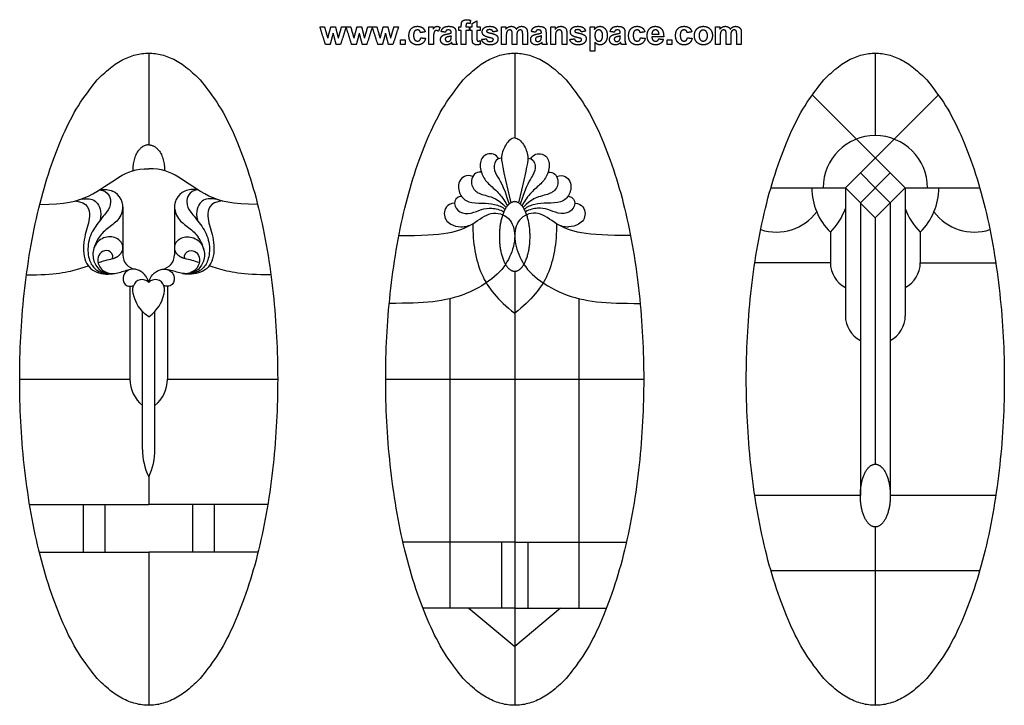
# Model space of a CAD drawing. Units: millimetres. Extents: x -122 to 121, y -166 to 166.
# Drawn here: x -122 to 121, y -166 to 3 of the extents above; entities that cross this region are included whole.
import ezdxf

# ---------------------------------------------------------------- set-up
doc = ezdxf.new("R2010")
doc.units = ezdxf.units.MM
doc.header["$MEASUREMENT"] = 0
doc.layers.add('Layer 03', color=5, linetype='Continuous')

msp = doc.modelspace()

# ---------------------------------------------------------------- linework, layer by layer
at = {"layer": 'Layer 03'}
for p, q in [((-96.43, -42.94), (-96.43, -54.76)), ((-83.75, -42.94), (-83.75, -54.76)), ((-15.87, -141.64), (-15.87, -65.52)), ((15.87, -141.64), (15.87, -65.52)), ((-91.63, -102.6), (-91.63, -68.64)), ((-88.55, -102.6), (-88.55, -68.64)), ((85.08, -113.96), (59.1, -113.96)), ((118.42, -113.96), (92.45, -113.96)), ((0, -141.64), (-22.61, -141.64)), ((0, -141.64), (22.61, -141.64))]:
    msp.add_line(p, q, dxfattribs=at)
for points in [[(-90.09, -5.12), (-90.09, -27.69)], [(0, -5.12), (0, -25.99)], [(88.76, -5.12), (88.76, -25.39)], [(96.14, -38.25), (73.25, -15.35)], [(81.39, -38.25), (104.28, -15.35)], [(85.08, -41.93), (92.45, -34.56)], [(85.08, -34.56), (88.76, -38.25)], [(63.06, -38.25), (81.39, -38.25)], [(81.39, -38.25), (81.39, -69.73)], [(81.39, -38.25), (88.76, -45.62), (96.14, -38.25)], [(88.76, -38.25), (92.45, -41.93)], [(96.14, -38.25), (114.47, -38.25)], [(96.14, -38.25), (96.14, -69.73)], [(85.08, -41.93), (85.08, -113.96)], [(92.45, -41.93), (92.45, -113.96)], [(88.76, -45.62), (88.76, -106.24)], [(77.7, -49.16), (77.7, -56.7)], [(99.83, -49.16), (99.83, -56.7)], [(77.7, -56.7), (59.1, -56.7)], [(99.83, -56.7), (118.42, -56.7)], [(0, -58.78), (0, -165.54)], [(-94.71, -62.47), (-94.71, -85.33)], [(-85.47, -62.47), (-85.47, -85.33)], [(-121.84, -85.33), (-94.71, -85.33)], [(-85.47, -85.33), (-58.34, -85.33)], [(-31.75, -85.33), (31.75, -85.33)], [(-90.09, -109.32), (-90.09, -116.16)], [(-119.4, -116.16), (-90.09, -116.16)], [(-106.23, -116.16), (-106.23, -127.87)], [(-100.87, -116.16), (-100.87, -127.87)], [(-60.78, -116.16), (-90.09, -116.16)], [(-79.31, -116.16), (-79.31, -127.87)], [(-73.96, -116.16), (-73.96, -127.87)], [(88.76, -121.68), (88.76, -165.54)], [(0, -125.39), (-27.51, -125.39)], [(-3.25, -125.39), (-3.25, -141.64)], [(0, -125.39), (27.51, -125.39)], [(3.25, -125.39), (3.25, -141.64)], [(-117.01, -127.87), (-90.09, -127.87)], [(-90.09, -127.87), (-90.09, -165.54)], [(-63.18, -127.87), (-90.09, -127.87)], [(63.06, -132.42), (114.47, -132.42)], [(-11.31, -141.64), (0, -151.12)], [(11.31, -141.64), (0, -151.12)]]:
    msp.add_lwpolyline(points, dxfattribs=at)
for centre, radius, start, end in [((88.76, -38.25), 12.85, 0, 180), ((88.54, -38.25), 15.39, 180, 225.2129), ((88.99, -38.25), 15.39, 314.7871, 0), ((-105.03, -49.23), 8.3, 99.1915, 106.9692), ((-100.64, -42.94), 4.21, 344.9767, 67.137), ((-79.54, -42.94), 4.21, 112.863, 195.0233), ((-75.15, -49.23), 8.3, 73.0308, 80.8085), ((66.86, -38.25), 15.39, 314.7871, 340.761), ((110.66, -38.25), 15.39, 199.239, 225.2129), ((64.38, -36.73), 12.42, 252.0171, 323.269), ((113.14, -36.73), 12.42, 216.731, 287.9829), ((-13.06, -42.55), 5.29, 268.2857, 301.1773), ((13.06, -42.55), 5.29, 238.8227, 271.7143), ((-94.7, -55.66), 9.23, 145.2379, 166.6922), ((-85.48, -55.66), 9.23, 13.3078, 34.7621), ((-98.67, -52.98), 2.23, 321.875, 36.8618), ((-81.52, -52.98), 2.23, 143.1382, 218.125), ((-92.85, -54.76), 3.58, 179.9999, 261.664), ((-87.34, -54.76), 3.58, 278.336, 0.0001), ((84.54, -56.7), 6.84, 180, 242.5577), ((92.99, -56.7), 6.84, 297.4423, 360), ((-99.72, -54.5), 4.94, 260.8984, 276.295), ((-99.08, -55.79), 3.57, 248.0717, 280.1768), ((-99.3, -55.83), 3.56, 263.9743, 278.5691), ((-56.8, -214.46), 160.62, 103.5971, 104.0942), ((-123.38, -214.46), 160.62, 75.9058, 76.4029), ((-81.11, -55.79), 3.57, 259.8232, 291.9283), ((-80.89, -55.83), 3.56, 261.4309, 276.0257), ((-80.46, -54.5), 4.94, 263.705, 279.1016), ((-91.71, -63.09), 2.25, 43.8669, 161.3592), ((-88.47, -63.09), 2.25, 18.6407, 136.1331), ((88.23, -69.73), 6.84, 180, 242.5577), ((89.3, -69.73), 6.84, 297.4423, 360), ((-86.44, -85.33), 8.27, 180, 231.1343), ((-93.74, -85.33), 8.27, 308.8657, 360), ((-76.22, -102.6), 15.41, 180, 205.8332), ((-103.96, -102.6), 15.41, 334.1668, 360)]:
    msp.add_arc(centre, radius, start, end, dxfattribs=at)
for points, degree in [([(-13.14, 1.68), (-13.14, 2.23), (-13.03, 2.49)], 2), ([(-13.03, 2.49), (-12.91, 2.76), (-12.61, 2.93)], 2), ([(-12.61, 2.93), (-12.3, 3.1), (-11.83, 3.1)], 2), ([(-11.83, 3.1), (-11.35, 3.1), (-10.88, 2.95)], 2), ([(-10.88, 2.95), (-10.95, 2.55), (-11.01, 2.14)], 2), ([(-10.44, 2.17), (-9.86, 2.51), (-9.29, 2.84)], 2), ([(-9.29, 2.84), (-9.29, 2.1), (-9.29, 1.36)], 2), ([(-46.57, -2.98), (-47.27, -0.81), (-47.96, 1.36)], 2), ([(-47.96, 1.36), (-47.4, 1.36), (-46.83, 1.36)], 2), ([(-46.83, 1.36), (-46.42, -0.06), (-46.01, -1.48)], 2), ([(-46.01, -1.48), (-45.63, -0.06), (-45.24, 1.36)], 2), ([(-45.24, 1.36), (-44.69, 1.36), (-44.13, 1.36)], 2), ([(-44.13, 1.36), (-43.78, -0.06), (-43.42, -1.48)], 2), ([(-43.42, -1.48), (-43.01, -0.06), (-42.6, 1.36)], 2), ([(-41.48, 1.36), (-42.17, -0.81), (-42.86, -2.98)], 2), ([(-42.6, 1.36), (-42.04, 1.36), (-41.48, 1.36)], 2), ([(-40.13, -2.98), (-40.82, -0.81), (-41.51, 1.36)], 2), ([(-41.51, 1.36), (-40.95, 1.36), (-40.39, 1.36)], 2), ([(-40.39, 1.36), (-39.98, -0.06), (-39.57, -1.48)], 2), ([(-39.57, -1.48), (-39.18, -0.06), (-38.8, 1.36)], 2), ([(-38.8, 1.36), (-38.24, 1.36), (-37.69, 1.36)], 2), ([(-37.69, 1.36), (-37.33, -0.06), (-36.98, -1.48)], 2), ([(-36.98, -1.48), (-36.56, -0.06), (-36.15, 1.36)], 2), ([(-35.03, 1.36), (-35.72, -0.81), (-36.41, -2.98)], 2), ([(-36.15, 1.36), (-35.59, 1.36), (-35.03, 1.36)], 2), ([(-33.68, -2.98), (-34.38, -0.81), (-35.07, 1.36)], 2), ([(-35.07, 1.36), (-34.51, 1.36), (-33.94, 1.36)], 2), ([(-33.94, 1.36), (-33.53, -0.06), (-33.12, -1.48)], 2), ([(-33.12, -1.48), (-32.74, -0.06), (-32.35, 1.36)], 2), ([(-32.35, 1.36), (-31.8, 1.36), (-31.24, 1.36)], 2), ([(-31.24, 1.36), (-30.89, -0.06), (-30.53, -1.48)], 2), ([(-30.53, -1.48), (-30.12, -0.06), (-29.71, 1.36)], 2), ([(-28.59, 1.36), (-29.28, -0.81), (-29.97, -2.98)], 2), ([(-29.71, 1.36), (-29.15, 1.36), (-28.59, 1.36)], 2), ([(-26.03, -0.81), (-26.03, 0.27), (-25.47, 0.87)], 2), ([(-25.47, 0.87), (-24.91, 1.47), (-23.95, 1.47)], 2), ([(-24.63, 0.28), (-24.88, -0.02), (-24.88, -0.73)], 2), ([(-23.95, 0.58), (-24.38, 0.58), (-24.63, 0.28)], 2), ([(-23.95, 1.47), (-23.16, 1.47), (-22.7, 1.13)], 2), ([(-23.44, 0.41), (-23.64, 0.58), (-23.95, 0.58)], 2), ([(-23.18, -0.09), (-23.24, 0.24), (-23.44, 0.41)], 2), ([(-22.03, 0.1), (-22.61, 0.01), (-23.18, -0.09)], 2), ([(-22.7, 1.13), (-22.23, 0.79), (-22.03, 0.1)], 2), ([(-21.14, -2.98), (-21.14, -0.81), (-21.14, 1.36)], 2), ([(-21.14, 1.36), (-20.61, 1.36), (-20.07, 1.36)], 2), ([(-20.07, 1.36), (-20.07, 1.05), (-20.07, 0.75)], 2), ([(-20.07, 0.75), (-19.81, 1.18), (-19.6, 1.32)], 2), ([(-19.65, 0.3), (-19.81, 0.17), (-19.9, -0.18)], 2), ([(-19.27, 0.43), (-19.49, 0.43), (-19.65, 0.3)], 2), ([(-19.6, 1.32), (-19.39, 1.47), (-19.12, 1.47)], 2), ([(-18.75, 0.25), (-19.03, 0.43), (-19.27, 0.43)], 2), ([(-19.12, 1.47), (-18.75, 1.47), (-18.4, 1.25)], 2), ([(-18.4, 1.25), (-18.58, 0.75), (-18.75, 0.25)], 2), ([(-18.11, 0.17), (-17.93, 0.83), (-17.51, 1.15)], 2), ([(-17.07, 0.02), (-17.59, 0.1), (-18.11, 0.17)], 2), ([(-17.51, 1.15), (-17.09, 1.47), (-16.26, 1.47)], 2), ([(-16.81, 0.46), (-16.97, 0.33), (-17.07, 0.02)], 2), ([(-16.36, 0.58), (-16.65, 0.58), (-16.81, 0.46)], 2), ([(-15.78, 0.44), (-15.93, 0.58), (-16.36, 0.58)], 2), ([(-16.26, 1.47), (-15.51, 1.47), (-15.14, 1.29)], 2), ([(-15.62, -0.04), (-15.62, 0.29), (-15.78, 0.44)], 2), ([(-15.14, 1.29), (-14.78, 1.1), (-14.63, 0.82)], 2), ([(-14.63, 0.82), (-14.48, 0.54), (-14.48, -0.2)], 2), ([(-13.74, 1.36), (-13.44, 1.36), (-13.14, 1.36)], 2), ([(-13.74, 0.47), (-13.74, 0.91), (-13.74, 1.36)], 2), ([(-13.14, 0.47), (-13.44, 0.47), (-13.74, 0.47)], 2), ([(-13.14, 1.36), (-13.14, 1.52), (-13.14, 1.68)], 2), ([(-13.14, -2.98), (-13.14, -1.25), (-13.14, 0.47)], 2), ([(-11.89, 2.1), (-11.99, 1.98), (-11.99, 1.66)], 2), ([(-11.99, 1.66), (-11.99, 1.51), (-11.99, 1.36)], 2), ([(-11.99, 1.36), (-11.59, 1.36), (-11.18, 1.36)], 2), ([(-11.18, 0.47), (-11.59, 0.47), (-11.99, 0.47)], 2), ([(-11.99, 0.47), (-11.99, -1.25), (-11.99, -2.98)], 2), ([(-11.53, 2.21), (-11.78, 2.21), (-11.89, 2.1)], 2), ([(-11.01, 2.14), (-11.28, 2.21), (-11.53, 2.21)], 2), ([(-11.18, 1.36), (-11.18, 0.91), (-11.18, 0.47)], 2), ([(-10.99, 0.47), (-10.99, 0.91), (-10.99, 1.36)], 2), ([(-10.99, 1.36), (-10.72, 1.36), (-10.44, 1.36)], 2), ([(-10.44, 0.47), (-10.72, 0.47), (-10.99, 0.47)], 2), ([(-10.44, 1.36), (-10.44, 1.77), (-10.44, 2.17)], 2), ([(-10.44, -1.44), (-10.44, -0.49), (-10.44, 0.47)], 2), ([(-9.29, 1.36), (-8.9, 1.36), (-8.51, 1.36)], 2), ([(-8.51, 0.47), (-8.9, 0.47), (-9.29, 0.47)], 2), ([(-9.29, 0.47), (-9.29, -0.43), (-9.29, -1.32)], 2), ([(-8.51, 1.36), (-8.51, 0.91), (-8.51, 0.47)], 2), ([(-7.99, 0.13), (-7.99, 0.7), (-7.55, 1.08)], 2), ([(-7.48, -0.85), (-7.99, -0.5), (-7.99, 0.13)], 2), ([(-7.55, 1.08), (-7.1, 1.47), (-6.17, 1.47)], 2), ([(-6.79, 0.53), (-6.92, 0.43), (-6.92, 0.29)], 2), ([(-6.92, 0.29), (-6.92, 0.16), (-6.81, 0.08)], 2), ([(-6.81, 0.08), (-6.65, -0.04), (-5.74, -0.25)], 2), ([(-6.14, 0.65), (-6.59, 0.65), (-6.79, 0.53)], 2), ([(-6.17, 1.47), (-5.28, 1.47), (-4.85, 1.17)], 2), ([(-5.59, 0.51), (-5.78, 0.65), (-6.14, 0.65)], 2), ([(-5.33, 0.1), (-5.4, 0.37), (-5.59, 0.51)], 2), ([(-4.25, 0.28), (-4.79, 0.19), (-5.33, 0.1)], 2), ([(-4.85, 1.17), (-4.42, 0.87), (-4.25, 0.28)], 2), ([(-3.22, 1.36), (-2.7, 1.36), (-2.18, 1.36)], 2), ([(-3.22, -2.98), (-3.22, -0.81), (-3.22, 1.36)], 2), ([(-2.18, 0.77), (-1.61, 1.47), (-0.83, 1.47)], 2), ([(-2.18, 1.36), (-2.18, 1.06), (-2.18, 0.77)], 2), ([(-1.98, 0.02), (-2.07, -0.24), (-2.07, -0.87)], 2), ([(-1.68, 0.44), (-1.89, 0.29), (-1.98, 0.02)], 2), ([(-1.21, 0.58), (-1.47, 0.58), (-1.68, 0.44)], 2), ([(-0.87, 0.49), (-1, 0.58), (-1.21, 0.58)], 2), ([(-0.68, 0.22), (-0.74, 0.4), (-0.87, 0.49)], 2), ([(-0.83, 1.47), (-0.42, 1.47), (-0.11, 1.3)], 2), ([(-0.62, -0.6), (-0.62, 0.03), (-0.68, 0.22)], 2), ([(-0.11, 1.3), (0.19, 1.12), (0.39, 0.77)], 2), ([(0.39, 0.77), (0.67, 1.12), (1, 1.3)], 2), ([(0.62, 0), (0.52, -0.28), (0.52, -0.89)], 2), ([(0.92, 0.43), (0.71, 0.29), (0.62, 0)], 2), ([(1.37, 0.58), (1.13, 0.58), (0.92, 0.43)], 2), ([(1, 1.3), (1.33, 1.47), (1.7, 1.47)], 2), ([(1.85, 0.34), (1.69, 0.58), (1.37, 0.58)], 2), ([(1.7, 1.47), (2.18, 1.47), (2.51, 1.27)], 2), ([(1.97, -0.5), (1.97, 0.15), (1.85, 0.34)], 2), ([(2.51, 1.27), (2.84, 1.08), (3, 0.7)], 2), ([(3, 0.7), (3.12, 0.43), (3.12, -0.2)], 2), ([(4.08, 0.17), (4.25, 0.83), (4.67, 1.15)], 2), ([(5.12, 0.02), (4.6, 0.1), (4.08, 0.17)], 2), ([(4.67, 1.15), (5.09, 1.47), (5.92, 1.47)], 2), ([(5.38, 0.46), (5.22, 0.33), (5.12, 0.02)], 2), ([(5.83, 0.58), (5.54, 0.58), (5.38, 0.46)], 2), ([(6.41, 0.44), (6.25, 0.58), (5.83, 0.58)], 2), ([(5.92, 1.47), (6.67, 1.47), (7.04, 1.29)], 2), ([(6.56, -0.04), (6.56, 0.29), (6.41, 0.44)], 2), ([(7.04, 1.29), (7.41, 1.1), (7.56, 0.82)], 2), ([(7.56, 0.82), (7.71, 0.54), (7.71, -0.2)], 2), ([(8.89, -2.98), (8.89, -0.81), (8.89, 1.36)], 2), ([(8.89, 1.36), (9.43, 1.36), (9.97, 1.36)], 2), ([(9.97, 0.73), (10.53, 1.47), (11.38, 1.47)], 2), ([(9.97, 1.36), (9.97, 1.04), (9.97, 0.73)], 2), ([(10.45, 0.42), (10.22, 0.25), (10.13, -0.02)], 2), ([(10.97, 0.58), (10.68, 0.58), (10.45, 0.42)], 2), ([(11.36, 0.47), (11.2, 0.58), (10.97, 0.58)], 2), ([(11.6, 0.15), (11.53, 0.35), (11.36, 0.47)], 2), ([(11.38, 1.47), (11.76, 1.47), (12.07, 1.33)], 2), ([(11.67, -0.76), (11.67, -0.06), (11.6, 0.15)], 2), ([(12.07, 1.33), (12.38, 1.19), (12.54, 0.98)], 2), ([(12.54, 0.98), (12.7, 0.77), (12.76, 0.5)], 2), ([(12.76, 0.5), (12.82, 0.23), (12.82, -0.27)], 2), ([(13.71, 0.13), (13.71, 0.7), (14.15, 1.08)], 2), ([(14.22, -0.85), (13.71, -0.5), (13.71, 0.13)], 2), ([(14.15, 1.08), (14.6, 1.47), (15.53, 1.47)], 2), ([(14.91, 0.53), (14.78, 0.43), (14.78, 0.29)], 2), ([(14.78, 0.29), (14.78, 0.16), (14.9, 0.08)], 2), ([(14.9, 0.08), (15.05, -0.04), (15.97, -0.25)], 2), ([(15.56, 0.65), (15.11, 0.65), (14.91, 0.53)], 2), ([(15.53, 1.47), (16.42, 1.47), (16.85, 1.17)], 2), ([(16.11, 0.51), (15.92, 0.65), (15.56, 0.65)], 2), ([(16.38, 0.1), (16.31, 0.37), (16.11, 0.51)], 2), ([(17.45, 0.28), (16.91, 0.19), (16.38, 0.1)], 2), ([(16.85, 1.17), (17.29, 0.87), (17.45, 0.28)], 2), ([(18.6, 1.36), (19.14, 1.36), (19.67, 1.36)], 2), ([(18.6, -4.64), (18.6, -1.64), (18.6, 1.36)], 2), ([(19.67, 1.36), (19.67, 1.04), (19.67, 0.73)], 2), ([(19.67, 0.73), (19.88, 1.05), (20.23, 1.26)], 2), ([(20.02, 0.25), (19.75, -0.08), (19.75, -0.74)], 2), ([(20.7, 0.58), (20.29, 0.58), (20.02, 0.25)], 2), ([(20.23, 1.26), (20.58, 1.47), (21, 1.47)], 2), ([(21.37, 0.24), (21.1, 0.58), (20.7, 0.58)], 2), ([(21, 1.47), (21.75, 1.47), (22.26, 0.87)], 2), ([(21.64, -0.79), (21.64, -0.1), (21.37, 0.24)], 2), ([(22.26, 0.87), (22.78, 0.28), (22.78, -0.78)], 2), ([(23.49, 0.17), (23.66, 0.83), (24.08, 1.15)], 2), ([(24.52, 0.02), (24.01, 0.1), (23.49, 0.17)], 2), ([(24.08, 1.15), (24.5, 1.47), (25.33, 1.47)], 2), ([(24.79, 0.46), (24.62, 0.33), (24.52, 0.02)], 2), ([(25.23, 0.58), (24.95, 0.58), (24.79, 0.46)], 2), ([(25.81, 0.44), (25.66, 0.58), (25.23, 0.58)], 2), ([(25.33, 1.47), (26.08, 1.47), (26.45, 1.29)], 2), ([(25.97, -0.04), (25.97, 0.29), (25.81, 0.44)], 2), ([(26.45, 1.29), (26.82, 1.1), (26.97, 0.82)], 2), ([(26.97, 0.82), (27.12, 0.54), (27.12, -0.2)], 2), ([(28.04, -0.81), (28.04, 0.27), (28.61, 0.87)], 2), ([(28.61, 0.87), (29.17, 1.47), (30.13, 1.47)], 2), ([(29.44, 0.28), (29.19, -0.02), (29.19, -0.73)], 2), ([(30.12, 0.58), (29.7, 0.58), (29.44, 0.28)], 2), ([(30.64, 0.41), (30.44, 0.58), (30.12, 0.58)], 2), ([(30.13, 1.47), (30.91, 1.47), (31.38, 1.13)], 2), ([(30.89, -0.09), (30.84, 0.24), (30.64, 0.41)], 2), ([(32.04, 0.1), (31.47, 0.01), (30.89, -0.09)], 2), ([(31.38, 1.13), (31.84, 0.79), (32.04, 0.1)], 2), ([(32.6, -0.84), (32.6, 0.24), (33.17, 0.86)], 2), ([(33.17, 0.86), (33.73, 1.47), (34.6, 1.47)], 2), ([(34.01, 0.31), (33.76, 0.04), (33.77, -0.42)], 2), ([(34.65, 0.58), (34.26, 0.58), (34.01, 0.31)], 2), ([(34.6, 1.47), (35.57, 1.47), (36.13, 0.83)], 2), ([(35.26, 0.32), (35.01, 0.58), (34.65, 0.58)], 2), ([(35.52, -0.42), (35.51, 0.07), (35.26, 0.32)], 2), ([(36.13, 0.83), (36.7, 0.19), (36.67, -1.12)], 2), ([(39.6, -0.81), (39.6, 0.27), (40.16, 0.87)], 2), ([(40.16, 0.87), (40.72, 1.47), (41.68, 1.47)], 2), ([(41, 0.28), (40.75, -0.02), (40.75, -0.73)], 2), ([(41.68, 0.58), (41.25, 0.58), (41, 0.28)], 2), ([(41.68, 1.47), (42.47, 1.47), (42.93, 1.13)], 2), ([(42.19, 0.41), (41.99, 0.58), (41.68, 0.58)], 2), ([(42.45, -0.09), (42.39, 0.24), (42.19, 0.41)], 2), ([(43.6, 0.1), (43.02, 0.01), (42.45, -0.09)], 2), ([(42.93, 1.13), (43.4, 0.79), (43.6, 0.1)], 2), ([(44.23, -0.75), (44.23, -0.17), (44.51, 0.36)], 2), ([(44.51, 0.36), (44.79, 0.9), (45.3, 1.19)], 2), ([(45.3, 1.19), (45.81, 1.47), (46.45, 1.47)], 2), ([(45.68, 0.19), (45.38, -0.15), (45.38, -0.81)], 2), ([(46.41, 0.54), (45.98, 0.54), (45.68, 0.19)], 2), ([(47.15, 0.19), (46.85, 0.54), (46.41, 0.54)], 2), ([(46.45, 1.47), (47.42, 1.47), (48.05, 0.83)], 2), ([(47.45, -0.8), (47.45, -0.15), (47.15, 0.19)], 2), ([(48.05, 0.83), (48.67, 0.18), (48.67, -0.8)], 2), ([(49.45, 1.36), (49.97, 1.36), (50.49, 1.36)], 2), ([(49.45, -2.98), (49.45, -0.81), (49.45, 1.36)], 2), ([(50.49, 0.77), (51.05, 1.47), (51.83, 1.47)], 2), ([(50.49, 1.36), (50.49, 1.06), (50.49, 0.77)], 2), ([(50.69, 0.02), (50.6, -0.24), (50.6, -0.87)], 2), ([(50.99, 0.44), (50.78, 0.29), (50.69, 0.02)], 2), ([(51.45, 0.58), (51.19, 0.58), (50.99, 0.44)], 2), ([(51.8, 0.49), (51.67, 0.58), (51.45, 0.58)], 2), ([(51.98, 0.22), (51.92, 0.4), (51.8, 0.49)], 2), ([(51.83, 1.47), (52.25, 1.47), (52.56, 1.3)], 2), ([(52.04, -0.6), (52.04, 0.03), (51.98, 0.22)], 2), ([(52.56, 1.3), (52.86, 1.12), (53.06, 0.77)], 2), ([(53.06, 0.77), (53.34, 1.12), (53.67, 1.3)], 2), ([(53.28, 0), (53.19, -0.28), (53.19, -0.89)], 2), ([(53.59, 0.43), (53.38, 0.29), (53.28, 0)], 2), ([(54.03, 0.58), (53.8, 0.58), (53.59, 0.43)], 2), ([(53.67, 1.3), (54, 1.47), (54.37, 1.47)], 2), ([(54.52, 0.34), (54.36, 0.58), (54.03, 0.58)], 2), ([(54.37, 1.47), (54.85, 1.47), (55.17, 1.27)], 2), ([(54.64, -0.5), (54.64, 0.15), (54.52, 0.34)], 2), ([(55.17, 1.27), (55.5, 1.08), (55.67, 0.7)], 2), ([(55.67, 0.7), (55.78, 0.43), (55.78, -0.2)], 2), ([(-44.68, -0.19), (-45.06, -1.58), (-45.44, -2.98)], 2), ([(-43.95, -2.98), (-44.31, -1.58), (-44.68, -0.19)], 2), ([(-38.24, -0.19), (-38.61, -1.58), (-38.99, -2.98)], 2), ([(-37.5, -2.98), (-37.87, -1.58), (-38.24, -0.19)], 2), ([(-31.79, -0.19), (-32.17, -1.58), (-32.55, -2.98)], 2), ([(-31.06, -2.98), (-31.42, -1.58), (-31.79, -0.19)], 2), ([(-28.11, -2.98), (-28.11, -2.4), (-28.11, -1.83)], 2), ([(-28.11, -1.83), (-27.53, -1.83), (-26.96, -1.83)], 2), ([(-26.96, -1.83), (-26.96, -2.4), (-26.96, -2.98)], 2), ([(-25.47, -2.48), (-26.03, -1.88), (-26.03, -0.81)], 2), ([(-24.88, -0.73), (-24.88, -1.51), (-24.62, -1.84)], 2), ([(-24.62, -1.84), (-24.37, -2.16), (-23.93, -2.16)], 2), ([(-23.93, -2.16), (-23.61, -2.16), (-23.4, -1.98)], 2), ([(-23.4, -1.98), (-23.19, -1.79), (-23.11, -1.35)], 2), ([(-23.11, -1.35), (-22.53, -1.42), (-21.96, -1.49)], 2), ([(-21.96, -1.49), (-22.13, -2.28), (-22.63, -2.68)], 2), ([(-19.9, -0.18), (-19.99, -0.53), (-19.99, -1.64)], 2), ([(-19.99, -1.64), (-19.99, -2.31), (-19.99, -2.98)], 2), ([(-18.25, -1.81), (-18.25, -1.44), (-18.08, -1.15)], 2), ([(-17.87, -2.72), (-18.25, -2.36), (-18.25, -1.81)], 2), ([(-18.08, -1.15), (-17.91, -0.86), (-17.6, -0.71)], 2), ([(-17.6, -0.71), (-17.29, -0.56), (-16.71, -0.44)], 2), ([(-16.89, -1.28), (-17.11, -1.44), (-17.11, -1.68)], 2), ([(-17.11, -1.68), (-17.11, -1.92), (-16.93, -2.1)], 2), ([(-16.93, -2.1), (-16.76, -2.27), (-16.5, -2.27)], 2), ([(-16.29, -1.08), (-16.75, -1.18), (-16.89, -1.28)], 2), ([(-16.71, -0.44), (-15.93, -0.29), (-15.62, -0.16)], 2), ([(-16.5, -2.27), (-16.2, -2.27), (-15.93, -2.07)], 2), ([(-15.62, -0.9), (-15.84, -0.98), (-16.29, -1.08)], 2), ([(-15.93, -2.07), (-15.73, -1.91), (-15.67, -1.69)], 2), ([(-15.67, -1.69), (-15.62, -1.54), (-15.62, -1.13)], 2), ([(-15.62, -0.16), (-15.62, -0.1), (-15.62, -0.04)], 2), ([(-15.62, -1.13), (-15.62, -1.02), (-15.62, -0.9)], 2), ([(-14.48, -0.2), (-14.48, -0.88), (-14.48, -1.55)], 2), ([(-14.48, -1.55), (-14.48, -2.12), (-14.41, -2.39)], 2), ([(-14.41, -2.39), (-14.35, -2.66), (-14.18, -2.98)], 2), ([(-10.4, -2.26), (-10.44, -2.06), (-10.44, -1.44)], 2), ([(-10.24, -2.71), (-10.36, -2.54), (-10.4, -2.26)], 2), ([(-9.29, -1.32), (-9.29, -1.86), (-9.27, -1.95)], 2), ([(-9.27, -1.95), (-9.25, -2.04), (-9.17, -2.1)], 2), ([(-9.17, -2.1), (-9.09, -2.16), (-8.98, -2.16)], 2), ([(-8.98, -2.16), (-8.83, -2.16), (-8.53, -2.05)], 2), ([(-8.53, -2.05), (-8.49, -2.49), (-8.44, -2.92)], 2), ([(-8.14, -1.75), (-7.57, -1.68), (-6.99, -1.61)], 2), ([(-7.47, -2.73), (-7.98, -2.37), (-8.14, -1.75)], 2), ([(-5.72, -1.42), (-7.11, -1.11), (-7.48, -0.85)], 2), ([(-6.99, -1.61), (-6.92, -1.93), (-6.7, -2.1)], 2), ([(-6.7, -2.1), (-6.47, -2.27), (-6.07, -2.27)], 2), ([(-6.07, -2.27), (-5.63, -2.27), (-5.4, -2.11)], 2), ([(-5.74, -0.25), (-4.83, -0.46), (-4.46, -0.77)], 2), ([(-5.34, -1.57), (-5.42, -1.49), (-5.72, -1.42)], 2), ([(-5.4, -2.11), (-5.25, -1.99), (-5.25, -1.79)], 2), ([(-5.25, -1.79), (-5.25, -1.66), (-5.34, -1.57)], 2), ([(-4.11, -1.62), (-4.11, -2.22), (-4.6, -2.66)], 2), ([(-4.46, -0.77), (-4.11, -1.07), (-4.11, -1.62)], 2), ([(-2.07, -0.87), (-2.07, -1.92), (-2.07, -2.98)], 2), ([(-0.62, -2.98), (-0.62, -1.79), (-0.62, -0.6)], 2), ([(0.52, -0.89), (0.52, -1.93), (0.52, -2.98)], 2), ([(1.97, -2.98), (1.97, -1.74), (1.97, -0.5)], 2), ([(3.12, -0.2), (3.12, -1.59), (3.12, -2.98)], 2), ([(3.93, -1.81), (3.93, -1.44), (4.1, -1.15)], 2), ([(4.32, -2.72), (3.93, -2.36), (3.93, -1.81)], 2), ([(4.1, -1.15), (4.27, -0.86), (4.58, -0.71)], 2), ([(4.58, -0.71), (4.89, -0.56), (5.47, -0.44)], 2), ([(5.29, -1.28), (5.08, -1.44), (5.08, -1.68)], 2), ([(5.08, -1.68), (5.08, -1.92), (5.25, -2.1)], 2), ([(5.25, -2.1), (5.42, -2.27), (5.69, -2.27)], 2), ([(5.89, -1.08), (5.44, -1.18), (5.29, -1.28)], 2), ([(5.47, -0.44), (6.26, -0.29), (6.56, -0.16)], 2), ([(5.69, -2.27), (5.99, -2.27), (6.26, -2.07)], 2), ([(6.56, -0.9), (6.35, -0.98), (5.89, -1.08)], 2), ([(6.26, -2.07), (6.46, -1.91), (6.52, -1.69)], 2), ([(6.52, -1.69), (6.56, -1.54), (6.56, -1.13)], 2), ([(6.56, -0.16), (6.56, -0.1), (6.56, -0.04)], 2), ([(6.56, -1.13), (6.56, -1.02), (6.56, -0.9)], 2), ([(7.71, -0.2), (7.71, -0.88), (7.71, -1.55)], 2), ([(7.71, -1.55), (7.71, -2.12), (7.77, -2.39)], 2), ([(7.77, -2.39), (7.83, -2.66), (8.01, -2.98)], 2), ([(10.13, -0.02), (10.04, -0.29), (10.04, -1.01)], 2), ([(10.04, -1.01), (10.04, -1.99), (10.04, -2.98)], 2), ([(11.67, -2.98), (11.67, -1.87), (11.67, -0.76)], 2), ([(12.82, -0.27), (12.82, -1.63), (12.82, -2.98)], 2), ([(13.56, -1.75), (14.14, -1.68), (14.71, -1.61)], 2), ([(14.23, -2.73), (13.72, -2.37), (13.56, -1.75)], 2), ([(15.98, -1.42), (14.6, -1.11), (14.22, -0.85)], 2), ([(14.71, -1.61), (14.78, -1.93), (15.01, -2.1)], 2), ([(15.01, -2.1), (15.23, -2.27), (15.63, -2.27)], 2), ([(15.63, -2.27), (16.08, -2.27), (16.3, -2.11)], 2), ([(15.97, -0.25), (16.88, -0.46), (17.24, -0.77)], 2), ([(16.37, -1.57), (16.28, -1.49), (15.98, -1.42)], 2), ([(16.3, -2.11), (16.45, -1.99), (16.45, -1.79)], 2), ([(16.45, -1.79), (16.45, -1.66), (16.37, -1.57)], 2), ([(17.6, -1.62), (17.6, -2.22), (17.1, -2.66)], 2), ([(17.24, -0.77), (17.6, -1.07), (17.6, -1.62)], 2), ([(19.75, -0.74), (19.75, -1.48), (20.03, -1.84)], 2), ([(20.03, -1.84), (20.31, -2.2), (20.72, -2.2)], 2), ([(20.72, -2.2), (21.11, -2.2), (21.38, -1.87)], 2), ([(21.38, -1.87), (21.64, -1.54), (21.64, -0.79)], 2), ([(22.78, -0.78), (22.78, -1.88), (22.26, -2.48)], 2), ([(23.34, -1.81), (23.34, -1.44), (23.51, -1.15)], 2), ([(23.72, -2.72), (23.34, -2.36), (23.34, -1.81)], 2), ([(23.51, -1.15), (23.68, -0.86), (23.99, -0.71)], 2), ([(23.99, -0.71), (24.3, -0.56), (24.88, -0.44)], 2), ([(24.7, -1.28), (24.49, -1.44), (24.49, -1.68)], 2), ([(24.49, -1.68), (24.49, -1.92), (24.66, -2.1)], 2), ([(24.66, -2.1), (24.83, -2.27), (25.1, -2.27)], 2), ([(25.3, -1.08), (24.84, -1.18), (24.7, -1.28)], 2), ([(24.88, -0.44), (25.67, -0.29), (25.97, -0.16)], 2), ([(25.1, -2.27), (25.39, -2.27), (25.66, -2.07)], 2), ([(25.97, -0.9), (25.76, -0.98), (25.3, -1.08)], 2), ([(25.66, -2.07), (25.86, -1.91), (25.93, -1.69)], 2), ([(25.93, -1.69), (25.97, -1.54), (25.97, -1.13)], 2), ([(25.97, -0.16), (25.97, -0.1), (25.97, -0.04)], 2), ([(25.97, -1.13), (25.97, -1.02), (25.97, -0.9)], 2), ([(27.12, -0.2), (27.12, -0.88), (27.12, -1.55)], 2), ([(27.12, -1.55), (27.12, -2.12), (27.18, -2.39)], 2), ([(27.18, -2.39), (27.24, -2.66), (27.41, -2.98)], 2), ([(28.61, -2.48), (28.04, -1.88), (28.04, -0.81)], 2), ([(29.19, -0.73), (29.19, -1.51), (29.45, -1.84)], 2), ([(29.45, -1.84), (29.71, -2.16), (30.14, -2.16)], 2), ([(30.14, -2.16), (30.47, -2.16), (30.68, -1.98)], 2), ([(30.68, -1.98), (30.88, -1.79), (30.97, -1.35)], 2), ([(30.97, -1.35), (31.54, -1.42), (32.12, -1.49)], 2), ([(32.12, -1.49), (31.94, -2.28), (31.45, -2.68)], 2), ([(33.03, -2.34), (32.6, -1.75), (32.6, -0.84)], 2), ([(34.71, -3.09), (33.57, -3.09), (33.03, -2.34)], 2), ([(36.67, -1.12), (35.21, -1.12), (33.75, -1.12)], 2), ([(33.75, -1.12), (33.76, -1.63), (34.03, -1.92)], 2), ([(33.77, -0.42), (34.65, -0.42), (35.52, -0.42)], 2), ([(34.03, -1.92), (34.3, -2.2), (34.7, -2.2)], 2), ([(34.7, -2.2), (34.98, -2.2), (35.17, -2.06)], 2), ([(35.17, -2.06), (35.35, -1.92), (35.45, -1.61)], 2), ([(35.45, -1.61), (36.02, -1.68), (36.6, -1.75)], 2), ([(36.6, -1.75), (36.38, -2.41), (35.9, -2.75)], 2), ([(37.52, -2.98), (37.52, -2.4), (37.52, -1.83)], 2), ([(37.52, -1.83), (38.1, -1.83), (38.67, -1.83)], 2), ([(38.67, -1.83), (38.67, -2.4), (38.67, -2.98)], 2), ([(40.16, -2.48), (39.6, -1.88), (39.6, -0.81)], 2), ([(40.75, -0.73), (40.75, -1.51), (41, -1.84)], 2), ([(41, -1.84), (41.26, -2.16), (41.7, -2.16)], 2), ([(41.7, -2.16), (42.02, -2.16), (42.23, -1.98)], 2), ([(42.23, -1.98), (42.44, -1.79), (42.52, -1.35)], 2), ([(42.52, -1.35), (43.1, -1.42), (43.67, -1.49)], 2), ([(43.67, -1.49), (43.5, -2.28), (43, -2.68)], 2), ([(44.51, -2.02), (44.23, -1.5), (44.23, -0.75)], 2), ([(45.32, -2.82), (44.79, -2.55), (44.51, -2.02)], 2), ([(45.38, -0.81), (45.38, -1.46), (45.68, -1.81)], 2), ([(45.68, -1.81), (45.98, -2.16), (46.41, -2.16)], 2), ([(46.41, -2.16), (46.85, -2.16), (47.15, -1.81)], 2), ([(47.15, -1.81), (47.45, -1.46), (47.45, -0.8)], 2), ([(48.67, -0.8), (48.67, -1.79), (48.04, -2.44)], 2), ([(50.6, -0.87), (50.6, -1.92), (50.6, -2.98)], 2), ([(52.04, -2.98), (52.04, -1.79), (52.04, -0.6)], 2), ([(53.19, -0.89), (53.19, -1.93), (53.19, -2.98)], 2), ([(54.64, -2.98), (54.64, -1.74), (54.64, -0.5)], 2), ([(55.78, -0.2), (55.78, -1.59), (55.78, -2.98)], 2), ([(-45.44, -2.98), (-46, -2.98), (-46.57, -2.98)], 2), ([(-42.86, -2.98), (-43.4, -2.98), (-43.95, -2.98)], 2), ([(-38.99, -2.98), (-39.56, -2.98), (-40.13, -2.98)], 2), ([(-36.41, -2.98), (-36.96, -2.98), (-37.5, -2.98)], 2), ([(-32.55, -2.98), (-33.12, -2.98), (-33.68, -2.98)], 2), ([(-29.97, -2.98), (-30.51, -2.98), (-31.06, -2.98)], 2), ([(-26.96, -2.98), (-27.53, -2.98), (-28.11, -2.98)], 2), ([(-23.96, -3.09), (-24.91, -3.09), (-25.47, -2.48)], 2), ([(-22.63, -2.68), (-23.12, -3.09), (-23.96, -3.09)], 2), ([(-19.99, -2.98), (-20.57, -2.98), (-21.14, -2.98)], 2), ([(-16.82, -3.09), (-17.48, -3.09), (-17.87, -2.72)], 2), ([(-16.1, -2.94), (-16.44, -3.09), (-16.82, -3.09)], 2), ([(-15.48, -2.51), (-15.77, -2.8), (-16.1, -2.94)], 2), ([(-15.44, -2.64), (-15.47, -2.54), (-15.48, -2.51)], 2), ([(-15.33, -2.98), (-15.37, -2.86), (-15.44, -2.64)], 2), ([(-14.18, -2.98), (-14.75, -2.98), (-15.33, -2.98)], 2), ([(-11.99, -2.98), (-12.57, -2.98), (-13.14, -2.98)], 2), ([(-9.88, -2.98), (-10.13, -2.88), (-10.24, -2.71)], 2), ([(-9.33, -3.09), (-9.64, -3.09), (-9.88, -2.98)], 2), ([(-8.44, -2.92), (-8.83, -3.09), (-9.33, -3.09)], 2), ([(-6.07, -3.09), (-6.95, -3.09), (-7.47, -2.73)], 2), ([(-4.6, -2.66), (-5.1, -3.09), (-6.07, -3.09)], 2), ([(-2.07, -2.98), (-2.64, -2.98), (-3.22, -2.98)], 2), ([(0.52, -2.98), (-0.05, -2.98), (-0.62, -2.98)], 2), ([(3.12, -2.98), (2.54, -2.98), (1.97, -2.98)], 2), ([(5.37, -3.09), (4.7, -3.09), (4.32, -2.72)], 2), ([(6.08, -2.94), (5.75, -3.09), (5.37, -3.09)], 2), ([(6.71, -2.51), (6.41, -2.8), (6.08, -2.94)], 2), ([(6.75, -2.64), (6.72, -2.54), (6.71, -2.51)], 2), ([(6.86, -2.98), (6.81, -2.86), (6.75, -2.64)], 2), ([(8.01, -2.98), (7.43, -2.98), (6.86, -2.98)], 2), ([(10.04, -2.98), (9.47, -2.98), (8.89, -2.98)], 2), ([(12.82, -2.98), (12.25, -2.98), (11.67, -2.98)], 2), ([(15.63, -3.09), (14.75, -3.09), (14.23, -2.73)], 2), ([(17.1, -2.66), (16.61, -3.09), (15.63, -3.09)], 2), ([(19.75, -4.64), (19.17, -4.64), (18.6, -4.64)], 2), ([(20.35, -2.94), (20.06, -2.8), (19.75, -2.46)], 2), ([(19.75, -2.46), (19.75, -3.55), (19.75, -4.64)], 2), ([(20.99, -3.09), (20.64, -3.09), (20.35, -2.94)], 2), ([(22.26, -2.48), (21.74, -3.09), (20.99, -3.09)], 2), ([(24.78, -3.09), (24.11, -3.09), (23.72, -2.72)], 2), ([(25.49, -2.94), (25.15, -3.09), (24.78, -3.09)], 2), ([(26.11, -2.51), (25.82, -2.8), (25.49, -2.94)], 2), ([(26.15, -2.64), (26.13, -2.54), (26.11, -2.51)], 2), ([(26.26, -2.98), (26.22, -2.86), (26.15, -2.64)], 2), ([(27.41, -2.98), (26.84, -2.98), (26.26, -2.98)], 2), ([(30.12, -3.09), (29.17, -3.09), (28.61, -2.48)], 2), ([(31.45, -2.68), (30.95, -3.09), (30.12, -3.09)], 2), ([(35.9, -2.75), (35.42, -3.09), (34.71, -3.09)], 2), ([(38.67, -2.98), (38.1, -2.98), (37.52, -2.98)], 2), ([(41.67, -3.09), (40.72, -3.09), (40.16, -2.48)], 2), ([(43, -2.68), (42.51, -3.09), (41.67, -3.09)], 2), ([(46.45, -3.09), (45.86, -3.09), (45.32, -2.82)], 2), ([(48.04, -2.44), (47.41, -3.09), (46.45, -3.09)], 2), ([(50.6, -2.98), (50.02, -2.98), (49.45, -2.98)], 2), ([(53.19, -2.98), (52.62, -2.98), (52.04, -2.98)], 2), ([(55.78, -2.98), (55.21, -2.98), (54.64, -2.98)], 2), ([(0, -25.99), (-0.79, -25.99), (-2.33, -27.53), (-3.5, -30.45), (-3.13, -32.73), (-0.92, -41.92)], 3), ([(0, -25.99), (0.79, -25.99), (2.33, -27.53), (3.5, -30.45), (3.13, -32.73), (0.92, -41.92)], 3), ([(-3.94, -31.1), (-4.55, -29.9), (-7.08, -29.5), (-8.87, -31.81), (-8.1, -35.4), (-6.28, -37.51), (-3.64, -39.6), (-2.3, -41.76), (-1.79, -42.68)], 3), ([(-3.23, -30.96), (-4.52, -31.01), (-5.37, -32.81), (-4.73, -35.07), (-2.85, -37.46), (-1.37, -42.24)], 3), ([(3.23, -30.96), (4.52, -31.01), (5.37, -32.81), (4.73, -35.07), (2.85, -37.46), (1.37, -42.24)], 3), ([(3.94, -31.1), (4.55, -29.9), (7.08, -29.5), (8.87, -31.81), (8.1, -35.4), (6.28, -37.51), (3.64, -39.6), (2.3, -41.76), (1.79, -42.68)], 3), ([(-116.9, -42.33), (-110.65, -42.33), (-104.61, -40.89), (-97.21, -35.04), (-93.23, -33.56), (-90.09, -33.56)], 3), ([(-63.29, -42.33), (-69.53, -42.33), (-75.57, -40.89), (-82.97, -35.04), (-86.95, -33.56), (-90.09, -33.56)], 3), ([(-10.32, -35.51), (-11.98, -34.83), (-14.22, -36.52), (-13.67, -40.12), (-11.56, -42.03), (-7.96, -41.98), (-4.87, -42.24), (-3.09, -42.91), (-2.36, -43.54)], 3), ([(-8.2, -34.44), (-9.67, -34.1), (-11.24, -36.64), (-9.8, -39.43), (-7.18, -40.11), (-4, -40.99), (-2.1, -43.1)], 3), ([(8.2, -34.44), (9.67, -34.1), (11.24, -36.64), (9.8, -39.43), (7.18, -40.11), (4, -40.99), (2.1, -43.1)], 3), ([(10.32, -35.51), (11.98, -34.83), (14.22, -36.52), (13.67, -40.12), (11.56, -42.03), (7.96, -41.98), (4.87, -42.24), (3.09, -42.91), (2.36, -43.54)], 3), ([(-102.16, -38.74), (-101.02, -38.54), (-99.93, -38.67), (-99.01, -39.06)], 3), ([(-78.02, -38.74), (-79.16, -38.54), (-80.25, -38.67), (-81.18, -39.06)], 3), ([(-13.13, -40.33), (-14.43, -40.54), (-15.21, -42.13), (-13.79, -44.54), (-10.6, -44.71), (-8.21, -43.4), (-5.74, -43.13), (-3.69, -43.57), (-2.66, -44.14)], 3), ([(13.13, -40.33), (14.43, -40.54), (15.21, -42.13), (13.79, -44.54), (10.6, -44.71), (8.21, -43.4), (5.74, -43.13), (3.69, -43.57), (2.66, -44.14)], 3), ([(-10.32, -47.08), (-10.32, -51.81), (-8.95, -60.18), (-4.18, -65.79), (0, -69.09)], 3), ([(10.32, -47.08), (10.32, -51.81), (8.95, -60.18), (4.18, -65.79), (0, -69.09)], 3), ([(-102.54, -56.65), (-101.36, -56.26), (-100.19, -55.91), (-98.99, -55.67)], 3), ([(-98.99, -55.67), (-97.68, -55.34), (-96.91, -54.36)], 2), ([(-81.19, -55.67), (-82.51, -55.34), (-83.28, -54.36)], 2), ([(-77.64, -56.65), (-78.83, -56.26), (-80, -55.91), (-81.19, -55.67)], 3), ([(-90.09, -61.53), (-90.77, -59.27), (-93.62, -57.68), (-96.41, -59.04), (-96.6, -61.75), (-95.13, -62.73), (-93.82, -62.31)], 3), ([(-90.09, -61.53), (-89.42, -59.27), (-86.56, -57.68), (-83.78, -59.04), (-83.59, -61.75), (-85.05, -62.73), (-86.36, -62.31)], 3), ([(-90.09, -70.02), (-92.55, -68.15), (-94.01, -64.54), (-94.11, -63.18), (-93.84, -62.37)], 3), ([(-90.09, -70.02), (-87.63, -68.15), (-86.17, -64.54), (-86.07, -63.18), (-86.34, -62.37)], 3)]:
    msp.add_open_spline(points, degree=degree, dxfattribs=at)
for points, weights, knots in [([(-90.09, -165.54), (-58.34, -165.54), (-58.34, -85.33), (-58.34, -5.12), (-90.09, -5.12), (-121.84, -5.12), (-121.84, -85.33), (-121.84, -165.54), (-90.09, -165.54)], [1, 0.707106781187, 1, 0.707106781187, 1, 0.707106781187, 1, 0.707106781187, 1], [0, 0, 0, 1.570796, 1.570796, 3.141593, 3.141593, 4.712389, 4.712389, 6.283185, 6.283185, 6.283185]), ([(0, -165.54), (31.75, -165.54), (31.75, -85.33), (31.75, -5.12), (0, -5.12), (-31.75, -5.12), (-31.75, -85.33), (-31.75, -165.54), (0, -165.54)], [1, 0.707106781187, 1, 0.707106781187, 1, 0.707106781187, 1, 0.707106781187, 1], [0, 0, 0, 1.570796, 1.570796, 3.141593, 3.141593, 4.712389, 4.712389, 6.283185, 6.283185, 6.283185]), ([(88.76, -165.54), (120.51, -165.54), (120.51, -85.33), (120.51, -5.12), (88.76, -5.12), (57.01, -5.12), (57.01, -85.33), (57.01, -165.54), (88.76, -165.54)], [1, 0.707106781187, 1, 0.707106781187, 1, 0.707106781187, 1, 0.707106781187, 1], [0, 0, 0, 1.570796, 1.570796, 3.141593, 3.141593, 4.712389, 4.712389, 6.283185, 6.283185, 6.283185]), ([(-90.09, -27.69), (-93.98, -27.69), (-93.98, -33.56), (-93.98, -33.81), (-93.97, -34.06)], [1, 0.707106781187, 1, 0.982780155008, 0.967585096132], [0, 0, 0, 1.570796, 1.570796, 1.663147, 1.663147, 1.663147]), ([(-90.09, -27.69), (-86.2, -27.69), (-86.2, -33.56), (-86.2, -33.81), (-86.22, -34.06)], [1, 0.707106781187, 1, 0.982780155008, 0.967585096132], [0, 0, 0, 1.570796, 1.570796, 1.663147, 1.663147, 1.663147]), ([(0, -58.78), (-3.78, -58.78), (-3.78, -50.22), (-3.78, -41.66), (0, -41.66), (3.78, -41.66), (3.78, -50.22), (3.78, -58.78), (0, -58.78)], [1, 0.707106781187, 1, 0.707106781187, 1, 0.707106781187, 1, 0.707106781187, 1], [0, 0, 0, 1.570796, 1.570796, 3.141593, 3.141593, 4.712389, 4.712389, 6.283185, 6.283185, 6.283185]), ([(88.76, -106.24), (85.08, -106.24), (85.08, -113.96), (85.08, -121.68), (88.76, -121.68), (92.45, -121.68), (92.45, -113.96), (92.45, -106.24), (88.76, -106.24)], [1, 0.707106781187, 1, 0.707106781187, 1, 0.707106781187, 1, 0.707106781187, 1], [0, 0, 0, 1.570796, 1.570796, 3.141593, 3.141593, 4.712389, 4.712389, 6.283185, 6.283185, 6.283185])]:
    msp.add_rational_spline(points, weights, degree=2, knots=knots, dxfattribs=at)
for points, knots in [([(-102.16, -38.74), (-99.84, -39.08), (-99.14, -42.21), (-100.21, -44.04), (-102.91, -47.14), (-105.16, -50.96), (-105.09, -55.6), (-103.7, -57.98), (-102.31, -58.89), (-101.37, -59.22), (-100.71, -59.34), (-100.5, -59.38)], [0, 0, 0, 0, 1.972265, 3.94453, 5.916795, 7.88906, 9.861325, 11.833591, 13.805856, 15.778121, 16.71696, 16.71696, 16.71696, 16.71696]), ([(-78.02, -38.74), (-80.34, -39.08), (-81.04, -42.21), (-79.98, -44.04), (-77.28, -47.14), (-75.03, -50.96), (-75.09, -55.6), (-76.49, -57.98), (-77.87, -58.89), (-78.81, -59.22), (-79.48, -59.34), (-79.68, -59.38)], [0, 0, 0, 0, 1.972265, 3.94453, 5.916795, 7.88906, 9.861325, 11.833591, 13.805856, 15.778121, 16.71696, 16.71696, 16.71696, 16.71696]), ([(-106.36, -41.04), (-104.72, -40.77), (-102.65, -41.4), (-101.57, -44.05), (-102.07, -46.25)], [0.41473, 0.41473, 0.41473, 0.41473, 3.156195, 6.31239, 6.31239, 6.31239, 6.31239]), ([(-73.83, -41.04), (-75.47, -40.77), (-77.54, -41.4), (-78.61, -44.05), (-78.11, -46.25)], [0.41473, 0.41473, 0.41473, 0.41473, 3.156195, 6.31239, 6.31239, 6.31239, 6.31239]), ([(-108.16, -41.49), (-105.03, -41.76), (-104.19, -45.54), (-105.87, -49.4), (-106.57, -55.42), (-103.77, -59.41), (-99.1, -59.63), (-96.85, -58.92), (-95.92, -58.68)], [0, 0, 0, 0, 3.32905, 6.658099, 9.987149, 13.316199, 16.645249, 19.119906, 19.119906, 19.119906, 19.119906]), ([(-72.02, -41.49), (-75.15, -41.76), (-76, -45.54), (-74.31, -49.4), (-73.61, -55.42), (-76.42, -59.41), (-81.09, -59.63), (-83.33, -58.92), (-84.27, -58.68)], [0, 0, 0, 0, 3.32905, 6.658099, 9.987149, 13.316199, 16.645249, 19.119906, 19.119906, 19.119906, 19.119906]), ([(-14.78, -42.02), (-16.77, -42.16), (-17.9, -44.81), (-16.36, -47.22), (-14.21, -47.81), (-13.22, -47.84)], [0, 0, 0, 0, 2.760038, 5.520076, 7.288285, 7.288285, 7.288285, 7.288285]), ([(14.78, -42.02), (16.77, -42.16), (17.9, -44.81), (16.36, -47.22), (14.21, -47.81), (13.22, -47.84)], [0, 0, 0, 0, 2.760038, 5.520076, 7.288285, 7.288285, 7.288285, 7.288285]), ([(-96.58, -44.03), (-96.97, -45.51), (-98.63, -47.16), (-100.86, -48.69), (-101.98, -49.94), (-102.29, -50.39)], [0.310678, 0.310678, 0.310678, 0.310678, 2.533218, 5.066437, 6.183601, 6.183601, 6.183601, 6.183601]), ([(-83.61, -44.03), (-83.21, -45.51), (-81.56, -47.16), (-79.32, -48.69), (-78.21, -49.94), (-77.9, -50.39)], [0.310678, 0.310678, 0.310678, 0.310678, 2.533218, 5.066437, 6.183601, 6.183601, 6.183601, 6.183601]), ([(-28.5, -49.99), (-22.9, -50), (-15.71, -49.7), (-10.08, -47.25), (-5.9, -43.77), (-0.99, -45.23), (0.49, -50.01), (-0.96, -55.34), (-4.2, -60.11), (-11.83, -64.7), (-20.12, -66.57), (-26.49, -66.68), (-30.88, -66.67)], [-0.183879, -0.183879, -0.183879, -0.183879, 4.671567, 9.343134, 14.014701, 18.686268, 23.357834, 28.029401, 32.700968, 37.372535, 42.044102, 46.952787, 46.952787, 46.952787, 46.952787]), ([(28.5, -49.99), (22.9, -50), (15.71, -49.7), (10.08, -47.25), (5.9, -43.77), (0.99, -45.23), (-0.49, -50.01), (0.96, -55.34), (4.2, -60.11), (11.83, -64.7), (20.12, -66.57), (26.49, -66.68), (30.88, -66.67)], [-0.183879, -0.183879, -0.183879, -0.183879, 4.671567, 9.343134, 14.014701, 18.686268, 23.357834, 28.029401, 32.700968, 37.372535, 42.044102, 46.952787, 46.952787, 46.952787, 46.952787]), ([(-96.88, -51.65), (-97.6, -50.69), (-99.8, -49.88), (-102.89, -51.2), (-104.16, -54.28), (-103.31, -57.57), (-101.41, -59.07), (-100.18, -59.32), (-99.67, -59.37)], [0.403558, 0.403558, 0.403558, 0.403558, 2.161451, 4.322901, 6.484352, 8.645803, 10.807253, 12.462907, 12.462907, 12.462907, 12.462907]), ([(-83.31, -51.65), (-82.59, -50.69), (-80.38, -49.88), (-77.29, -51.2), (-76.03, -54.28), (-76.88, -57.57), (-78.78, -59.07), (-80, -59.32), (-80.52, -59.37)], [0.403558, 0.403558, 0.403558, 0.403558, 2.161451, 4.322901, 6.484352, 8.645803, 10.807253, 12.462907, 12.462907, 12.462907, 12.462907]), ([(-98.99, -55.67), (-98.71, -54.66), (-100.01, -53.36), (-102.04, -53.94), (-102.76, -55.76), (-102.41, -57.74), (-101.13, -58.81), (-100.41, -59.1)], [0, 0, 0, 0, 1.646943, 3.293887, 4.94083, 6.587773, 7.697304, 7.697304, 7.697304, 7.697304]), ([(-81.19, -55.67), (-81.48, -54.66), (-80.18, -53.36), (-78.14, -53.94), (-77.43, -55.76), (-77.78, -57.74), (-79.05, -58.81), (-79.77, -59.1)], [0, 0, 0, 0, 1.646943, 3.293887, 4.94083, 6.587773, 7.697304, 7.697304, 7.697304, 7.697304]), ([(-120.17, -59.66), (-113.12, -59.66), (-109.13, -58.83), (-105.63, -57.68), (-104.94, -57.45)], [0, 0, 0, 0, 6.570013, 8.220128, 8.220128, 8.220128, 8.220128]), ([(-60.01, -59.66), (-67.06, -59.66), (-71.06, -58.83), (-74.56, -57.68), (-75.25, -57.45)], [0, 0, 0, 0, 6.570013, 8.220128, 8.220128, 8.220128, 8.220128])]:
    msp.add_open_spline(points, degree=3, knots=knots, dxfattribs=at)

doc.saveas('drawing.dxf')
